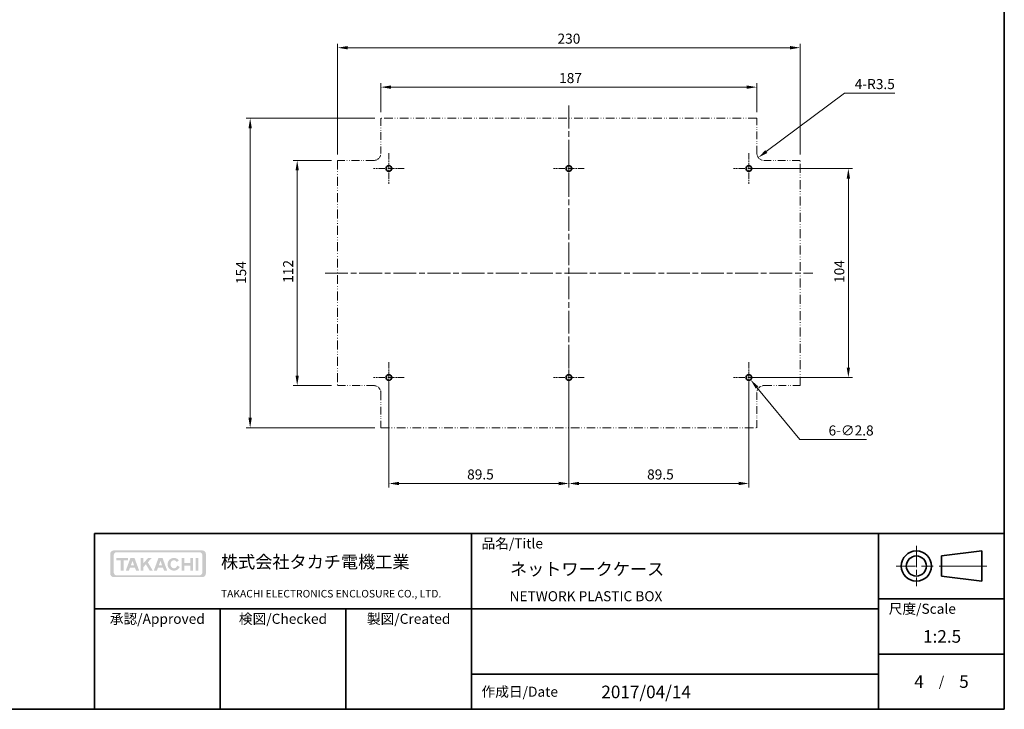
# Model space of a CAD drawing. Units: millimetres. Extents: x 29 to 4566, y 16 to 718.
# Drawn here: x 3284 to 3774, y 16 to 359 of the extents above; entities that cross this region are included whole.
import ezdxf
from ezdxf.enums import TextEntityAlignment as Align

# ---------------------------------------------------------------- set-up
doc = ezdxf.new("R2010")
doc.units = ezdxf.units.MM
doc.header["$LTSCALE"] = 2
doc.linetypes.add('CHAIN', pattern=[0.35429999999999995, 0.2362, -0.0295, 0.0591, -0.0295])
doc.linetypes.add('DASH_DOUBLE_DOT', pattern=[0.43979999999999997, 0.24, -0.06, 0.0098, -0.06, 0.01, -0.06])
doc.layers.get('Defpoints').update_dxf_attribs({"lineweight": 25})
for name, color, linetype, lineweight in [('Border (ISO)', 7, 'Continuous', 35), ('Center Mark (ISO)', 131, 'Continuous', 18), ('Centerline (ISO)', 131, 'Continuous', 18), ('Dimension (ISO)', 7, 'Continuous', 18), ('Hatch (ISO)', 1, 'Continuous', 18), ('Title (ISO)', 7, 'Continuous', 35), ('Visible (ISO)', 7, 'Continuous', 35)]:
    doc.layers.add(name, color=color, linetype=linetype, lineweight=lineweight)
doc.styles.add('Note Text (TK)', font='txt')
doc.styles.add('文字スタイル67', font='arial.ttf')
doc.dimstyles.new('Default - Method 1b (TK)', dxfattribs={"dimscale": 2, "dimtxt": 2.5, "dimasz": 2.5, "dimexe": 1, "dimexo": 1.499999999999999, "dimgap": 1, "dimtad": 1, "dimtoh": 1, "dimrnd": 1e-08, "dimdsep": 46, "dimtxsty": 'Note Text (TK)', "dimcen": 0.09, "dimdle": 5, "dimclrd": 100, "dimclre": 100, "dimclrt": 7, "dimadec": 1, "dimazin": 1, "dimtfac": 1, "dimtmove": 0, "dimatfit": 3, "dimfxl": 1, "dimtolj": 1, "dimlwd": -1, "dimlwe": -1, "dimarcsym": 0})

# ---------------------------------------------------------------- blocks, each defined once
blk = doc.blocks.new('図面枠 tk図枠')
at = {"layer": 'Border (ISO)'}
for p in [(405.4999999999999, 289), (14.50000000000001, 8.000000000000007)]:
    blk.add_line(p, (405.4999999999999, 8.000000000000007), dxfattribs=at)
blk = doc.blocks.new('表題欄 tk表題欄')
at = {"layer": 'Hatch (ISO)'}
h = blk.add_hatch(color=256, dxfattribs=at)
edge = h.paths.add_edge_path(flags=0)
edge.add_arc((95.57537688673352, 236.2990653650367), 0.5958259999999996, 269.9999999999897, 360)
edge.add_line((96.17120288673351, 236.2990653650368), (96.17120288673348, 239.7107813650365))
edge.add_arc((95.5753768867335, 239.7107813650366), 0.5958259999999996, 0, 90.0000000000068)
edge.add_line((95.57537688673342, 240.3066073650366), (79.13710888673356, 240.3066073650366))
edge.add_arc((79.13710888673353, 239.7107813650366), 0.5958259999999996, 89.99999999999744, 180)
edge.add_line((78.54128288673353, 239.7107813650365), (78.54128288673331, 236.2990653650368))
edge.add_arc((79.13710888673332, 236.2990653650365), 0.5958259999999996, 180, 270.0000000000231)
edge.add_line((79.13710888673356, 235.7032393650365), (95.57537688673342, 235.7032393650367))
edge = h.paths.add_edge_path()
edge.add_line((77.83935088673357, 239.9556413650366), (77.83935088673357, 236.0542053650368))
edge.add_arc((78.54128288673346, 236.0542053650367), 0.7019319999998935, 180, 270.0000000000087)
edge.add_line((78.54128288673357, 235.3522733650368), (96.17120288673352, 235.3522733650368))
edge.add_arc((96.17120288673351, 236.0542053650367), 0.7019319999998921, 270, 360)
edge.add_line((96.8731348867334, 236.0542053650368), (96.87313488673352, 239.9556413650366))
edge.add_arc((96.1712028867336, 239.9556413650367), 0.7019319999998921, 0, 90.00000000000873)
edge.add_line((96.17120288673348, 240.6575733650367), (78.54128288673357, 240.6575733650366))
edge.add_arc((78.54128288673357, 239.9556413650366), 0.7019319999999984, 90, 180)
for points in [[(79.07181288673355, 239.1476033650369), (79.07181288673355, 238.6578833650367), (79.92066088673353, 238.6578833650367), (79.92066088673353, 236.6581933650368), (80.50832488673353, 236.6581933650368), (80.50832488673353, 238.6578833650367), (81.35717288673355, 238.6578833650367), (81.35717288673355, 239.1476033650369)], [(85.68407849525303, 236.6581933650368), (84.9434673993943, 237.8918698287545), (84.41792288673358, 237.3246628822781), (84.41792288673358, 236.6581933650368), (83.89555488673355, 236.6581933650368), (83.89555488673355, 239.1476033650369), (84.41792288673358, 239.1476033650369), (84.41792288673358, 238.0993979968839), (85.38913556809511, 239.1476033650369), (86.10696490847272, 239.1476033650369), (85.31925422435492, 238.2974470774499), (86.30334488673353, 236.6581933650368)], [(92.09142939614459, 239.1476033650369), (92.09142939614459, 236.6581933650368), (92.60971639614465, 236.6581933650368), (92.60971639614465, 237.6580383650368), (93.76872039614462, 237.6580383650368), (93.76872039614462, 236.6581933650368), (94.28700739614459, 236.6581933650368), (94.28700739614459, 239.1476033650369), (93.76872039614462, 239.1476033650369), (93.76872039614462, 238.1477583650367), (92.60971639614465, 238.1477583650367), (92.60971639614465, 239.1476033650369)], [(94.84202339614467, 239.1476033650369), (94.84202339614467, 236.6581933650368), (95.36439139614473, 236.6581933650368), (95.36439139614473, 239.1476033650369)]]:
    blk.add_hatch(color=256, dxfattribs=at).paths.add_polyline_path(points)
h = blk.add_hatch(color=256, dxfattribs=at)
h.paths.add_polyline_path([(82.59020695886475, 237.7110913650368), (81.95242681460243, 237.7110913650368), (82.27131688673356, 238.5794973650367)], flags=0)
h.paths.add_polyline_path([(82.77903014574996, 237.1968853650368), (81.76360362771717, 237.1968853650368), (81.56578886050404, 236.6581933650368), (80.94907288673355, 236.6581933650368), (81.86321688673357, 239.1476033650369), (82.67941688673353, 239.1476033650369), (83.59356088673351, 236.6581933650368), (82.97684491296302, 236.6581933650368)])
h = blk.add_hatch(color=256, dxfattribs=at)
h.paths.add_polyline_path([(87.52707281460246, 237.7110913650368), (88.16485295886469, 237.7110913650368), (87.84596288673359, 238.5794973650367)], flags=0)
h.paths.add_polyline_path([(87.14043486050403, 236.6581933650368), (87.3382496277172, 237.1968853650368), (88.35367614574989, 237.1968853650368), (88.551490912963, 236.6581933650368), (89.16820688673343, 236.6581933650368), (88.25406288673352, 239.1476033650369), (87.43786288673356, 239.1476033650369), (86.52371888673358, 236.6581933650368)])
h = blk.add_hatch(color=256, dxfattribs=at)
edge = h.paths.add_edge_path()
edge.add_arc((90.52309888673334, 237.9028983650369), 1.273272000000011, 38.55054079078439, 336.5820184016556)
edge.add_line((91.69149139614446, 237.3968543650369), (91.17255542714857, 237.6216113977801))
edge.add_ellipse((90.52309888673352, 237.9028983650369), major_axis=(0, -0.7998759999999119), ratio=0.8673469387756529, start_angle=128.5505407907963, end_angle=426.582018401653, ccw=False)
edge.add_line((91.09381514418376, 238.3576891122095), (91.51887237036831, 238.6964075050431))
at = {"layer": 'Title (ISO)'}
for p, q in [((74.70882392282105, 244.052739026017), (255.7088239228211, 244.052739026017)), ((74.70882392282105, 209.052739026017), (74.70882392282105, 244.052739026017)), ((149.7088239228211, 244.052739026017), (149.7088239228211, 209.052739026017)), ((230.7088239228211, 244.052739026017), (230.7088239228211, 209.052739026017)), ((255.7088239228211, 244.052739026017), (255.7088239228211, 209.052739026017)), ((243.2088239228211, 239.552739026017), (251.2088239228211, 240.5527390260171)), ((243.2088239228211, 239.552739026017), (243.2088239228211, 235.552739026017)), ((251.2088239228211, 234.552739026017), (251.2088239228211, 240.5527390260171)), ((243.2088239228211, 235.552739026017), (251.2088239228211, 234.552739026017)), ((230.7088239228211, 231.052739026017), (255.7088239228211, 231.052739026017)), ((74.70882392282105, 229.052739026017), (230.7088239228211, 229.052739026017)), ((99.70882392282108, 229.052739026017), (99.70882392282108, 209.052739026017)), ((124.708823922821, 229.052739026017), (124.708823922821, 209.052739026017)), ((230.7088239228211, 220.052739026017), (255.7088239228211, 220.052739026017)), ((149.7088239228211, 216.052739026017), (230.7088239228211, 216.052739026017)), ((255.7088239228211, 209.052739026017), (74.70882392282105, 209.052739026017))]:
    blk.add_line(p, q, dxfattribs=at)
at = {"layer": 'Title (ISO)', "color": 4, "linetype": 'CHAIN', "lineweight": 18, "ltscale": 8.889559745788574}
blk.add_line((238.2088239228211, 241.552739026017), (238.2088239228211, 233.552739026017), dxfattribs=at)
at = {"layer": 'Title (ISO)', "color": 4, "linetype": 'CHAIN', "lineweight": 18, "ltscale": 20.00163269042969}
blk.add_line((252.2088239228211, 237.552739026017), (234.2088239228211, 237.552739026017), dxfattribs=at)
at = {"layer": 'Title (ISO)'}
for radius in [3, 2]:
    blk.add_circle((238.2088239228211, 237.552739026017), radius, dxfattribs=at)
at = {"layer": 'Title (ISO)', "color": 1, "char_height": 2.000000029802322, "line_spacing_factor": 1.5, "style": 'Note Text (TK)'}
for s, insert, attachment_point in [('\\fＭＳ Ｐゴシック|b0|i0;\\H2.0000;品名/Title', (151.708823922821, 242.052739026017), 4), ('\\fＭＳ Ｐゴシック|b0|i0;\\H2.0000;尺度/Scale', (232.7088239228211, 229.052739026017), 4), ('\\fＭＳ Ｐゴシック|b0|i0;\\H2.0000;承認/Approved', (87.20882392282108, 227.052739026017), 5), ('\\fＭＳ Ｐゴシック|b0|i0;\\H2.0000;検図/Checked', (112.208823922821, 227.052739026017), 5), ('\\fＭＳ Ｐゴシック|b0|i0;\\H2.0000;製図/Created', (137.2088239228211, 227.052739026017), 5), ('\\fＭＳ Ｐゴシック|b0|i0;\\H2.0000;作成日/Date', (151.708823922821, 212.552739026017), 4)]:
    blk.add_mtext(s, dxfattribs=dict(at, insert=insert, attachment_point=attachment_point))
at = {"layer": 'Title (ISO)', "color": 7, "line_spacing_factor": 1.5, "style": 'Note Text (TK)'}
for s, insert, char_height, attachment_point in [('株式会社タカチ電機工業', (99.87313488673345, 238.052739026017), 2.5, 4), ('\\fArial|b0|i0;\\H1.4986;TAKACHI ELECTRONICS ENCLOSURE CO., LTD.', (99.87313488673342, 232.052739026017), 1.49859994649887, 4), ('\\fＭＳ Ｐゴシック|b0|i0;\\H2.0000;/', (243.2088239228211, 214.552739026017), 2.000000029802322, 5)]:
    blk.add_mtext(s, dxfattribs=dict(at, insert=insert, char_height=char_height, attachment_point=attachment_point))
at = {"layer": 'Title (ISO)', "color": 7}
for tag, p, height, style in [('<品名>_001', (157.3679148268321, 235.7033071691007), 2.5, 'Note Text (TK)'), ('<Title>_001', (157.2831758934115, 230.5513747487906), 2.000000029802322, '文字スタイル67'), ('<尺度>_001', (240.8224602183016, 222.302739026017), 2.5, 'Note Text (TK)'), ('<ページ_No.>_001', (238.0980284456275, 213.302739026017), 2.5, 'Note Text (TK)'), ('<総ページ数>_001', (246.7997329866371, 213.302739026017), 2.5, 'Note Text (TK)'), ('作成日_001', (175.5468918326507, 211.2601253517655), 2.5, 'Note Text (TK)')]:
    blk.add_attdef(tag, p, '', height=height, dxfattribs=dict(at, style=style))
at = {"layer": 'Title (ISO)', "color": 7, "style": 'Note Text (TK)'}
blk.add_attdef('<承認>', text='', height=2.5, dxfattribs=at).set_placement((87.20882392282108, 217.052739026017), align=Align.MIDDLE_CENTER)
blk = doc.blocks.new('*D80')
at = {"layer": 'Defpoints', "color": 0}
for p in [(3650.441530883043, 325.43565461295), (3463.441530883043, 309.9862019972369), (3650.441530883043, 309.9862019972369)]:
    blk.add_point(p, dxfattribs=at)
at = {"layer": 'Dimension (ISO)', "color": 100}
for p, q in [((3463.441530883043, 312.9862019972369), (3463.441530883043, 327.43565461295)), ((3468.441530883043, 325.43565461295), (3645.441530883044, 325.43565461295)), ((3650.441530883043, 312.9862019972369), (3650.441530883043, 327.43565461295))]:
    blk.add_line(p, q, dxfattribs=at)
for points in [[(3468.441530883043, 326.2689879462834), (3468.441530883043, 324.6023212796167), (3463.441530883043, 325.43565461295)], [(3645.441530883044, 326.2689879462834), (3645.441530883044, 324.6023212796167), (3650.441530883043, 325.43565461295)]]:
    blk.add_solid(points, dxfattribs=at)
at = {"layer": 'Dimension (ISO)', "color": 7, "insert": (3552.097780883043, 329.93565461295), "char_height": 5, "attachment_point": 4, "style": 'Note Text (TK)'}
blk.add_mtext('\\A1;187', dxfattribs=at)
blk = doc.blocks.new('*D81')
at = {"layer": 'Defpoints', "color": 0}
for p in [(3671.941530883043, 345.0357874834284), (3441.941530883042, 288.9862019972369), (3671.941530883043, 288.9862019972369)]:
    blk.add_point(p, dxfattribs=at)
at = {"layer": 'Dimension (ISO)', "color": 100}
for p, q in [((3441.941530883042, 291.9862019972369), (3441.941530883042, 347.0357874834284)), ((3446.941530883043, 345.0357874834284), (3666.941530883043, 345.0357874834284)), ((3671.941530883043, 291.9862019972369), (3671.941530883043, 347.0357874834284))]:
    blk.add_line(p, q, dxfattribs=at)
for points in [[(3446.941530883043, 345.8691208167617), (3446.941530883043, 344.202454150095), (3441.941530883042, 345.0357874834284)], [(3666.941530883043, 345.8691208167617), (3666.941530883043, 344.202454150095), (3671.941530883043, 345.0357874834284)]]:
    blk.add_solid(points, dxfattribs=at)
at = {"layer": 'Dimension (ISO)', "color": 7, "insert": (3551.299485428498, 349.5357874834283), "char_height": 5, "attachment_point": 4, "style": 'Note Text (TK)'}
blk.add_mtext('\\A1;230', dxfattribs=at)
blk = doc.blocks.new('*D82')
at = {"layer": 'Defpoints', "color": 0}
for p in [(3441.941530883042, 288.9862019972369), (3421.830970457543, 176.9862019972369), (3441.941530883042, 176.9862019972369)]:
    blk.add_point(p, dxfattribs=at)
at = {"layer": 'Dimension (ISO)', "color": 100}
for p, q in [((3438.941530883043, 288.9862019972369), (3419.830970457542, 288.9862019972369)), ((3421.830970457543, 283.9862019972369), (3421.830970457543, 181.9862019972369)), ((3438.941530883043, 176.9862019972369), (3419.830970457542, 176.9862019972369))]:
    blk.add_line(p, q, dxfattribs=at)
for points in [[(3420.997637124209, 283.9862019972369), (3422.664303790876, 283.9862019972369), (3421.830970457543, 288.9862019972369)], [(3420.997637124209, 181.9862019972369), (3422.664303790876, 181.9862019972369), (3421.830970457543, 176.9862019972369)]]:
    blk.add_solid(points, dxfattribs=at)
at = {"layer": 'Dimension (ISO)', "color": 7, "insert": (3417.330970457542, 228.0998383608733), "char_height": 5, "attachment_point": 4, "rotation": 90, "style": 'Note Text (TK)'}
blk.add_mtext('\\A1;112', dxfattribs=at)
blk = doc.blocks.new('*D83')
at = {"layer": 'Defpoints', "color": 0}
for p in [(3398.441530883043, 309.9862019972369), (3463.441530883043, 309.9862019972369), (3463.441530883043, 155.9862019972369)]:
    blk.add_point(p, dxfattribs=at)
at = {"layer": 'Dimension (ISO)', "color": 100}
for p, q in [((3460.441530883043, 309.9862019972369), (3396.441530883043, 309.9862019972369)), ((3398.441530883043, 160.9862019972369), (3398.441530883043, 304.986201997237)), ((3460.441530883043, 155.9862019972369), (3396.441530883043, 155.9862019972369))]:
    blk.add_line(p, q, dxfattribs=at)
for points in [[(3397.608197549709, 304.986201997237), (3399.274864216376, 304.986201997237), (3398.441530883043, 309.9862019972369)], [(3397.608197549709, 160.9862019972369), (3399.274864216376, 160.9862019972369), (3398.441530883043, 155.9862019972369)]]:
    blk.add_solid(points, dxfattribs=at)
at = {"layer": 'Dimension (ISO)', "color": 7, "insert": (3393.941530883043, 227.5288156336006), "char_height": 5, "attachment_point": 4, "rotation": 90, "style": 'Note Text (TK)'}
blk.add_mtext('\\A1;154', dxfattribs=at)
blk = doc.blocks.new('*D84')
at = {"layer": 'Defpoints', "color": 0}
for p in [(3467.441530883043, 180.9862019972369), (3556.941530883043, 180.9862019972369), (3556.941530883043, 128.3039140753869)]:
    blk.add_point(p, dxfattribs=at)
at = {"layer": 'Dimension (ISO)', "color": 100}
for p, q in [((3467.441530883043, 177.9862019972369), (3467.441530883043, 126.3039140753869)), ((3556.941530883043, 177.9862019972369), (3556.941530883043, 126.3039140753869)), ((3472.441530883043, 128.3039140753869), (3551.941530883043, 128.3039140753869))]:
    blk.add_line(p, q, dxfattribs=at)
for points in [[(3472.441530883043, 129.1372474087203), (3472.441530883043, 127.4705807420536), (3467.441530883043, 128.3039140753869)], [(3551.941530883043, 129.1372474087203), (3551.941530883043, 127.4705807420536), (3556.941530883043, 128.3039140753869)]]:
    blk.add_solid(points, dxfattribs=at)
at = {"layer": 'Dimension (ISO)', "color": 7, "insert": (3506.353462701226, 132.8039140753869), "char_height": 5, "attachment_point": 4, "style": 'Note Text (TK)'}
blk.add_mtext('\\A1;89.5', dxfattribs=at)
blk = doc.blocks.new('*D85')
at = {"layer": 'Defpoints', "color": 0}
for p in [(3556.941530883043, 180.9862019972369), (3646.441530883043, 180.9862019972369), (3646.441530883043, 128.3039140753869)]:
    blk.add_point(p, dxfattribs=at)
at = {"layer": 'Dimension (ISO)', "color": 100}
for p, q in [((3556.941530883043, 177.9862019972369), (3556.941530883043, 126.3039140753869)), ((3646.441530883043, 177.9862019972369), (3646.441530883043, 126.3039140753869)), ((3561.941530883043, 128.3039140753869), (3641.441530883043, 128.3039140753869))]:
    blk.add_line(p, q, dxfattribs=at)
for points in [[(3561.941530883043, 129.1372474087203), (3561.941530883043, 127.4705807420536), (3556.941530883043, 128.3039140753869)], [(3641.441530883043, 129.1372474087203), (3641.441530883043, 127.4705807420536), (3646.441530883043, 128.3039140753869)]]:
    blk.add_solid(points, dxfattribs=at)
at = {"layer": 'Dimension (ISO)', "color": 7, "insert": (3595.853462701225, 132.8039140753869), "char_height": 5, "attachment_point": 4, "style": 'Note Text (TK)'}
blk.add_mtext('\\A1;89.5', dxfattribs=at)
blk = doc.blocks.new('*D86')
at = {"layer": 'Defpoints', "color": 0}
for p in [(3646.441530883043, 284.9862019972369), (3646.441530883043, 180.9862019972369), (3695.9359554395, 180.9862019972369)]:
    blk.add_point(p, dxfattribs=at)
at = {"layer": 'Dimension (ISO)', "color": 100}
for p, q in [((3649.441530883043, 284.9862019972369), (3697.935955439501, 284.9862019972369)), ((3695.9359554395, 279.9862019972369), (3695.9359554395, 185.9862019972368)), ((3649.441530883043, 180.9862019972369), (3697.935955439501, 180.9862019972369))]:
    blk.add_line(p, q, dxfattribs=at)
for points in [[(3695.102622106167, 279.9862019972369), (3696.769288772833, 279.9862019972369), (3695.9359554395, 284.9862019972369)], [(3695.102622106167, 185.9862019972368), (3696.769288772833, 185.9862019972368), (3695.9359554395, 180.9862019972369)]]:
    blk.add_solid(points, dxfattribs=at)
at = {"layer": 'Dimension (ISO)', "color": 7, "insert": (3691.4359554395, 228.0288156336005), "char_height": 5, "attachment_point": 4, "rotation": 90, "style": 'Note Text (TK)'}
blk.add_mtext('\\A1;104', dxfattribs=at)
blk = doc.blocks.new('*D87')
at = {"layer": 'Defpoints', "color": 0}
for p in [(3651.13614487873, 290.3934025881192), (3653.941530883043, 292.4862019972368)]:
    blk.add_point(p, dxfattribs=at)
at = {"layer": 'Dimension (ISO)', "color": 100}
for p, q in [((3694.104746674857, 322.4476954060326), (3655.143839170607, 293.3831160297156)), ((3719.040826591783, 322.4476954060326), (3694.104746674857, 322.4476954060326))]:
    blk.add_line(p, q, dxfattribs=at)
blk.add_solid([(3654.645553597007, 294.0510650783617), (3655.642124744206, 292.7151669810696), (3651.13614487873, 290.3934025881192)], dxfattribs=at)
at = {"layer": 'Dimension (ISO)', "color": 7, "insert": (3699.0976447736, 326.9476954060326), "char_height": 5, "attachment_point": 4, "style": 'Note Text (TK)'}
blk.add_mtext('\\A1;4-R3.5', dxfattribs=at)
blk = doc.blocks.new('*D88')
at = {"layer": 'Defpoints', "color": 0}
for p in [(3645.55321909342, 182.0682843251677), (3647.329842672665, 179.904119669306)]:
    blk.add_point(p, dxfattribs=at)
at = {"layer": 'Dimension (ISO)', "color": 100}
for p, q in [((3646.261530883042, 180.9862019972367), (3646.621530883042, 180.9862019972365)), ((3646.441530883043, 180.8062019972374), (3646.441530883041, 181.166201997237)), ((3671.733981858219, 150.1766207780911), (3650.502384778457, 176.0395399266983)), ((3705.003278004478, 150.1766207780908), (3671.733981858219, 150.1766207780911))]:
    blk.add_line(p, q, dxfattribs=at)
blk.add_solid([(3651.146481402225, 176.5682969443305), (3649.858288154689, 175.5107829090661), (3647.329842672665, 179.904119669306)], dxfattribs=at)
at = {"layer": 'Dimension (ISO)', "color": 7, "insert": (3686.082823459023, 154.6766207780911), "char_height": 5, "attachment_point": 4, "style": 'Note Text (TK)'}
blk.add_mtext('\\A1;6-∅2.8', dxfattribs=at)

msp = doc.modelspace()

# ---------------------------------------------------------------- linework, layer by layer
at = {"layer": 'Center Mark (ISO)', "linetype": 'CHAIN', "ltscale": 6.800489425659179}
for p, q in [((3467.441530883043, 292.6362019972369), (3467.441530883043, 277.3362019972369)), ((3556.941530883043, 292.6362019972369), (3556.941530883043, 277.3362019972369)), ((3646.441530883043, 292.6362019972369), (3646.441530883043, 277.3362019972369)), ((3475.091530883043, 284.9862019972369), (3459.791530883043, 284.9862019972369)), ((3564.591530883042, 284.9862019972369), (3549.291530883043, 284.9862019972369)), ((3654.091530883043, 284.9862019972369), (3638.791530883043, 284.9862019972369)), ((3467.441530883043, 188.6362019972369), (3467.441530883043, 173.3362019972369)), ((3556.941530883043, 188.6362019972369), (3556.941530883043, 173.3362019972369)), ((3646.441530883043, 188.6362019972369), (3646.441530883043, 173.3362019972369)), ((3475.091530883043, 180.9862019972369), (3459.791530883043, 180.9862019972369)), ((3564.591530883042, 180.9862019972369), (3549.291530883043, 180.9862019972369)), ((3654.091530883043, 180.9862019972369), (3638.791530883043, 180.9862019972369))]:
    msp.add_line(p, q, dxfattribs=at)
at = {"layer": 'Centerline (ISO)', "linetype": 'CHAIN', "ltscale": 23.99096870422363}
for p, q in [((3556.941530883043, 316.2362019972369), (3556.941530883043, 149.7362019972369)), ((3435.691530883043, 232.9862019972369), (3678.191530883043, 232.9862019972369))]:
    msp.add_line(p, q, dxfattribs=at)
at = {"layer": 'Visible (ISO)', "linetype": 'DASH_DOUBLE_DOT', "lineweight": 18, "ltscale": 7.958162784576416}
for p, q in [((3463.441530883043, 309.9862019972369), (3463.441530883043, 292.4862019972369)), ((3650.441530883043, 292.4862019972368), (3650.441530883043, 309.9862019972369)), ((3463.441530883043, 173.4862019972369), (3463.441530883043, 155.9862019972369)), ((3650.441530883043, 155.9862019972369), (3650.441530883043, 173.4862019972369))]:
    msp.add_line(p, q, dxfattribs=at)
at = {"layer": 'Visible (ISO)', "linetype": 'DASH_DOUBLE_DOT', "lineweight": 18, "ltscale": 8.95143699645996}
for p, q in [((3650.441530883043, 309.9862019972369), (3463.441530883043, 309.9862019972369)), ((3463.441530883043, 155.9862019972369), (3650.441530883043, 155.9862019972369))]:
    msp.add_line(p, q, dxfattribs=at)
at = {"layer": 'Visible (ISO)', "linetype": 'DASH_DOUBLE_DOT', "lineweight": 18, "ltscale": 8.185539245605469}
for p, q in [((3459.941530883043, 288.9862019972369), (3441.941530883042, 288.9862019972369)), ((3671.941530883043, 288.9862019972369), (3653.941530883043, 288.9862019972369)), ((3441.941530883042, 176.9862019972369), (3459.941530883043, 176.9862019972369)), ((3653.941530883043, 176.9862019972369), (3671.941530883043, 176.9862019972369))]:
    msp.add_line(p, q, dxfattribs=at)
at = {"layer": 'Visible (ISO)', "linetype": 'DASH_DOUBLE_DOT', "lineweight": 18, "ltscale": 9.260407447814941}
for p, q in [((3441.941530883042, 288.9862019972369), (3441.941530883042, 176.9862019972369)), ((3671.941530883043, 176.9862019972369), (3671.941530883043, 288.9862019972369))]:
    msp.add_line(p, q, dxfattribs=at)
at = {"layer": 'Visible (ISO)'}
for centre in [(3467.441530883043, 284.9862019972369), (3556.941530883043, 284.9862019972369), (3646.441530883043, 284.9862019972369), (3467.441530883043, 180.9862019972369), (3556.941530883043, 180.9862019972369), (3646.441530883043, 180.9862019972369)]:
    msp.add_circle(centre, 1.399999999999999, dxfattribs=at)
at = {"layer": 'Visible (ISO)', "linetype": 'DASH_DOUBLE_DOT', "lineweight": 18, "ltscale": 1.968506813049316}
for centre, radius, start, end in [((3459.941530883043, 292.4862019972369), 3.500000000000014, 270, 0), ((3653.941530883043, 292.4862019972368), 3.49999999999996, 180, 270), ((3459.941530883043, 173.4862019972369), 3.49999999999996, 0, 90), ((3653.941530883043, 173.486201997237), 3.499999999999952, 90, 180)]:
    msp.add_arc(centre, radius, start, end, dxfattribs=at)

# ---------------------------------------------------------------- block references
at = {"xscale": 2.5, "yscale": 2.5, "zscale": 2.5}
msp.add_blockref('図面枠 tk図枠', (2759.750003961848, -4.000000366302156), dxfattribs=at)
ref = msp.add_blockref('表題欄 tk表題欄', (3134.227944154795, -506.6318479313447), dxfattribs=dict(xscale=2.5, yscale=2.5, zscale=2.5))
ref.add_attrib('<品名>_001', 'ネットワークケース', (3527.647731221875, 82.62641999140695), dxfattribs={"layer": 'Title (ISO)', "color": 7, "height": 6.25, "style": 'Note Text (TK)'})
ref.add_attrib('<尺度>_001', '1:2.5', (3733.088071878027, 49.12499963369793), dxfattribs={"layer": 'Title (ISO)', "color": 7, "height": 6.25, "style": 'Note Text (TK)'})
ref.add_attrib('作成日_001', '2017/04/14', (3573.095173736422, 21.51846544806907), dxfattribs={"layer": 'Title (ISO)', "color": 7, "height": 6.25, "style": 'Note Text (TK)'})
ref.add_attrib('<Title>_001', 'NETWORK PLASTIC BOX', (3527.435883888324, 69.74658894063175), dxfattribs={"layer": 'Title (ISO)', "color": 7, "height": 5.000000074505805, "style": '文字スタイル67'})
ref.add_attrib('<ページ_No.>_001', '4', (3728.692152830086, 26.62499963369788), dxfattribs={"layer": 'Title (ISO)', "color": 7, "height": 6.25, "style": 'Note Text (TK)'})
ref.add_attrib('<総ページ数>_001', '5', (3751.065658737226, 26.67829090245641), dxfattribs={"layer": 'Title (ISO)', "color": 7, "height": 6.25, "style": 'Note Text (TK)'})

# ---------------------------------------------------------------- dimensions: what is measured, and where the dimension line sits
at = {"layer": 'Dimension (ISO)', "color": 100}
for base, p1, p2, angle, picture, middle in [((3671.941530883043, 345.0357874834284), (3441.941530883042, 288.9862019972369), (3671.941530883043, 288.9862019972369), 180, '*D81', (3556.441530883044, 345.0357874834284)), ((3650.441530883043, 325.43565461295), (3463.441530883043, 309.9862019972369), (3650.441530883043, 309.9862019972369), 180, '*D80', (3556.941530883043, 325.43565461295)), ((3398.441530883043, 309.9862019972369), (3463.441530883043, 155.9862019972369), (3463.441530883043, 309.9862019972369), 90, '*D83', (3398.441530883043, 232.4862019972369)), ((3421.830970457543, 176.9862019972369), (3441.941530883042, 288.9862019972369), (3441.941530883042, 176.9862019972369), 90, '*D82', (3421.830970457543, 232.9862019972369)), ((3695.9359554395, 180.9862019972369), (3646.441530883043, 284.9862019972369), (3646.441530883043, 180.9862019972369), 90, '*D86', (3695.9359554395, 232.9862019972369)), ((3556.941530883043, 128.3039140753869), (3467.441530883043, 180.9862019972369), (3556.941530883043, 180.9862019972369), 180, '*D84', (3512.191530883043, 128.3039140753869)), ((3646.441530883043, 128.3039140753869), (3556.941530883043, 180.9862019972369), (3646.441530883043, 180.9862019972369), 180, '*D85', (3601.691530883043, 128.3039140753869))]:
    dim = msp.add_linear_dim(base=base, p1=p1, p2=p2, angle=angle, dimstyle='Default - Method 1b (TK)', override={"dimtoh": 0, "dimdec": 2, "dimtp": 0, "dimtm": 0, "dimtdec": 2, "dimtofl": 0, "dimatfit": 1}, dxfattribs=at)
    dim.commit()
    dim.dimension.update_dxf_attribs({"geometry": picture, "text_midpoint": middle, "dimtype": 160})
dim = msp.add_radius_dim(center=(3653.941530883043, 292.4862019972368), mpoint=(3651.13614487873, 290.3934025881192), text='4-<>', dimstyle='Default - Method 1b (TK)', override={"dimtih": 1, "dimdec": 2, "dimcen": 0, "dimtp": 0, "dimtm": 0, "dimtdec": 2, "dimtofl": 0}, dxfattribs=at)
dim.commit()
dim.dimension.update_dxf_attribs({"geometry": '*D87', "text_midpoint": (3709.069235682691, 322.4476954060326), "dimtype": 164})
dim = msp.add_diameter_dim_2p(p1=(3645.55321909342, 182.0682843251677), p2=(3647.329842672665, 179.904119669306), text='6-<>', dimstyle='Default - Method 1b (TK)', override={"dimtih": 1, "dimdec": 2, "dimlfac": 0.9999999999998738, "dimtp": 0, "dimtm": 0, "dimtdec": 2, "dimtofl": 0}, dxfattribs=at)
dim.commit()
dim.dimension.update_dxf_attribs({"geometry": '*D88', "text_midpoint": (3695.54305073175, 150.1766207780911), "dimtype": 163})

doc.saveas('drawing.dxf')
